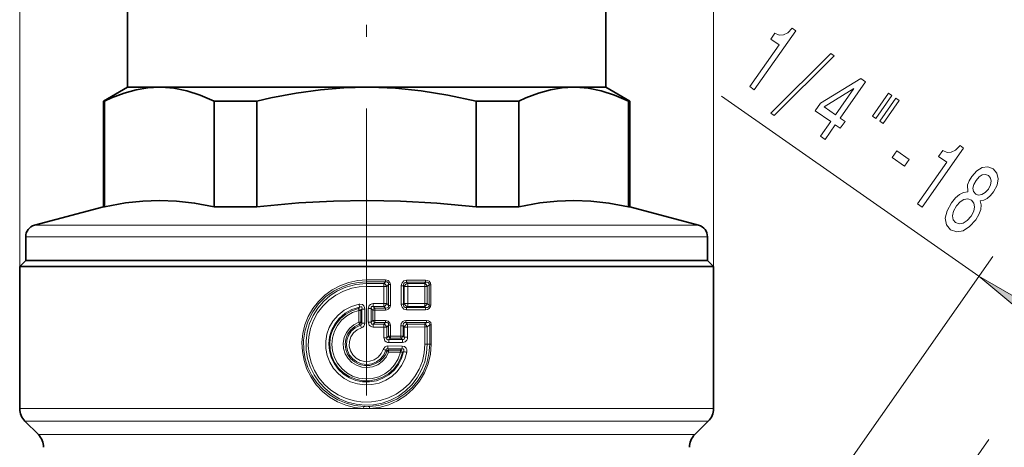
# Model space of a CAD drawing. Extents: x 0 to 210, y 0 to 297.
# Drawn here: x 104 to 145, y 172 to 190 of the extents above; entities that cross this region are included whole.
import ezdxf

# ---------------------------------------------------------------- set-up
doc = ezdxf.new("R2010")
doc.units = 0
doc.linetypes.add('DASHDOT', pattern=[18.5, 12, -3, 0.5, -3])

msp = doc.modelspace()

# ---------------------------------------------------------------- linework, layer by layer
at = {"color": 7, "lineweight": 13}
for p, q in [((104.255417, 180.054626), (104.255417, 210.47522)), ((133.255417, 180.054626), (133.255417, 201.272095)), ((133.594818, 187.184631), (144.352768, 179.651825)), ((104.876007, 181.783096), (112.101273, 181.783096)), ((112.101273, 181.783096), (132.634827, 181.783096)), ((104.505417, 181.300125), (111.923599, 181.300125)), ((111.923599, 181.300125), (133.005417, 181.300125)), ((136.017059, 167.747208), (144.926346, 180.470978)), ((119.544884, 179.496964), (118.755417, 179.496719)), ((118.755417, 179.41481), (118.755417, 179.496719)), ((121.221947, 179.4832), (120.417458, 179.482193)), ((119.547256, 179.4151), (118.755417, 179.41481)), ((118.755417, 179.349411), (118.755417, 179.41481)), ((119.47876, 179.349426), (118.755417, 179.349411)), ((118.755417, 179.349411), (118.755417, 179.226547)), ((119.481941, 179.226624), (118.755417, 179.226547)), ((119.547256, 179.4151), (119.47876, 179.349426)), ((119.481941, 179.226624), (119.481941, 178.507629)), ((119.481941, 179.226624), (119.597404, 179.226624)), ((119.6744, 179.300873), (119.597404, 179.226624)), ((119.597404, 179.226624), (119.597404, 178.507629)), ((119.6744, 179.300873), (119.749458, 179.300873)), ((119.6744, 179.300873), (119.6744, 178.43338)), ((119.749458, 179.300873), (119.749458, 178.43338)), ((120.203926, 179.253464), (120.203926, 178.480789)), ((120.299637, 179.253464), (120.203926, 179.253464)), ((120.299637, 179.253464), (120.299637, 178.480789)), ((120.299637, 179.253464), (120.330688, 179.220169)), ((120.330688, 179.220169), (120.330688, 178.514084)), ((120.47683, 179.220169), (120.330688, 179.220169)), ((121.230194, 179.397934), (120.423058, 179.396667)), ((120.423058, 179.396667), (120.468315, 179.348419)), ((121.175201, 179.348511), (120.468315, 179.348419)), ((121.187141, 179.220581), (120.47683, 179.220169)), ((120.47683, 179.220169), (120.47683, 178.514084)), ((121.230194, 179.397934), (121.175201, 179.348511)), ((121.187141, 179.220581), (121.290901, 179.220581)), ((121.187141, 179.220581), (121.187141, 178.513672)), ((121.369019, 179.291122), (121.290901, 179.220581)), ((121.290901, 179.220581), (121.290901, 178.513672)), ((121.369019, 179.291122), (121.436241, 179.291122)), ((121.369019, 179.291122), (121.369019, 178.44313)), ((121.436241, 179.291122), (121.436241, 178.44313)), ((118.462883, 178.3573), (118.411873, 178.298553)), ((118.431038, 178.218399), (118.411873, 178.298553)), ((118.431038, 178.218399), (118.510719, 178.218399)), ((118.431038, 177.72377), (118.431038, 178.218399)), ((118.462883, 178.3573), (118.438652, 178.478378)), ((118.561043, 178.279266), (118.510719, 178.218399)), ((118.510719, 177.72377), (118.510719, 178.218399)), ((118.561043, 178.279266), (118.561043, 177.687897)), ((118.683174, 178.279266), (118.561043, 178.279266)), ((118.683174, 178.279266), (118.683174, 177.687897)), ((118.82766, 178.304611), (118.82766, 177.729645)), ((118.82766, 178.304611), (118.949791, 178.304611)), ((118.949791, 178.304611), (119.017906, 178.237488)), ((118.949791, 178.304611), (118.949791, 177.729645)), ((119.017906, 178.237488), (119.097466, 178.237488)), ((119.017906, 178.237488), (119.017906, 177.796768)), ((119.032326, 178.384842), (119.033546, 178.507706)), ((119.032326, 178.384842), (119.098495, 178.319382)), ((119.47876, 178.384827), (119.032326, 178.384842)), ((119.481941, 178.507629), (119.033546, 178.507706)), ((119.544884, 178.237289), (119.097466, 178.237488)), ((119.097466, 178.237488), (119.097466, 177.796768)), ((119.547256, 178.319153), (119.098495, 178.319382)), ((119.547256, 178.319153), (119.47876, 178.384827)), ((119.481941, 178.507629), (119.597404, 178.507629)), ((119.6744, 178.43338), (119.597404, 178.507629)), ((119.6744, 178.43338), (119.749458, 178.43338)), ((120.299637, 178.480789), (120.203926, 178.480789)), ((120.330688, 178.514084), (120.299637, 178.480789)), ((120.47683, 178.514084), (120.330688, 178.514084)), ((121.221954, 178.251053), (120.417458, 178.25206)), ((120.468315, 178.385834), (120.423058, 178.337585)), ((121.230202, 178.336319), (120.423058, 178.337585)), ((121.175201, 178.385742), (120.468315, 178.385834)), ((121.187141, 178.513672), (120.47683, 178.514084)), ((121.230202, 178.336319), (121.175201, 178.385742)), ((121.187141, 178.513672), (121.290901, 178.513672)), ((121.369019, 178.44313), (121.290901, 178.513672)), ((121.369019, 178.44313), (121.436241, 178.44313)), ((121.253014, 177.79921), (120.395348, 177.797775)), ((118.431038, 177.72377), (118.510719, 177.72377)), ((118.431038, 177.72377), (118.456993, 177.646851)), ((118.456993, 177.646851), (118.503395, 177.610687)), ((118.503395, 177.610687), (118.539055, 177.49379)), ((118.510719, 177.72377), (118.561043, 177.687897)), ((118.683174, 177.687897), (118.561043, 177.687897)), ((118.82766, 177.729645), (118.949791, 177.729645)), ((119.017906, 177.796768), (118.949791, 177.729645)), ((119.017906, 177.796768), (119.097466, 177.796768)), ((119.098495, 177.714859), (119.032326, 177.649414)), ((119.47876, 177.649414), (119.032326, 177.649414)), ((119.032326, 177.649414), (119.033546, 177.52655)), ((119.481941, 177.526627), (119.033546, 177.52655)), ((119.544884, 177.796967), (119.097466, 177.796768)), ((119.098495, 177.714859), (119.097466, 177.796768)), ((119.547256, 177.715103), (119.098495, 177.714859)), ((119.47876, 177.649414), (119.547256, 177.715103)), ((119.481941, 177.526627), (119.481941, 177.073547)), ((119.481941, 177.526627), (119.597404, 177.526627)), ((119.597404, 177.526627), (119.6744, 177.600876)), ((119.597404, 177.526627), (119.597404, 177.073547)), ((119.6744, 177.600876), (119.749458, 177.600876)), ((119.6744, 177.600876), (119.6744, 177.14711)), ((119.749458, 177.600876), (119.749458, 177.14711)), ((120.283073, 177.577011), (120.191254, 177.577011)), ((120.191254, 177.577011), (120.191254, 177.147522)), ((120.283073, 177.577011), (120.283073, 177.147522)), ((120.283073, 177.577011), (120.329208, 177.526993)), ((120.329208, 177.526993), (120.329208, 177.098053)), ((120.469574, 177.526993), (120.329208, 177.526993)), ((121.260376, 177.717896), (120.40023, 177.71611)), ((120.40023, 177.71611), (120.46212, 177.64946)), ((121.182846, 177.649506), (120.46212, 177.64946)), ((121.193352, 177.527466), (120.469574, 177.526993)), ((120.469574, 177.526993), (120.469574, 177.098053)), ((121.182846, 177.649506), (121.260376, 177.717896)), ((121.193352, 177.527466), (121.193352, 176.804626)), ((121.193352, 177.527466), (121.291344, 177.527466)), ((121.291344, 177.527466), (121.394806, 177.619247)), ((121.291344, 177.527466), (121.291344, 176.804626)), ((121.394806, 177.619247), (121.458084, 177.619247)), ((121.394806, 177.619247), (121.394806, 176.804626)), ((121.458084, 177.619247), (121.458084, 176.804626)), ((119.481941, 177.073547), (119.597404, 177.073547)), ((119.6744, 177.14711), (119.597404, 177.073547)), ((119.6744, 177.14711), (119.749458, 177.14711)), ((119.752434, 177.065277), (119.683762, 176.99942)), ((120.257149, 176.999451), (119.683762, 176.99942)), ((120.191254, 177.147522), (119.749458, 177.14711)), ((120.195541, 177.065796), (119.752434, 177.065277)), ((120.283073, 177.147522), (120.191254, 177.147522)), ((120.257149, 176.999451), (120.195541, 177.065796)), ((120.329208, 177.098053), (120.283073, 177.147522)), ((120.469574, 177.098053), (120.329208, 177.098053)), ((119.560791, 176.558228), (119.45002, 176.592987)), ((120.231361, 176.609802), (119.641418, 176.609833)), ((119.641418, 176.609833), (119.678085, 176.5616)), ((120.237823, 176.732376), (119.645317, 176.73259)), ((120.263725, 176.876892), (119.687843, 176.876678)), ((120.231361, 176.609802), (120.174835, 176.561111)), ((121.193352, 176.804626), (121.291344, 176.804626)), ((121.291344, 176.804626), (121.394806, 176.804626)), ((121.394806, 176.804626), (121.458084, 176.804626)), ((119.560791, 176.558228), (119.604118, 176.506119)), ((119.675346, 176.479767), (120.170631, 176.479385)), ((119.678085, 176.5616), (120.174835, 176.561111)), ((120.170631, 176.479385), (120.25988, 176.459641)), ((120.298615, 176.494522), (120.25988, 176.459641)), ((118.633224, 174.11528), (104.255417, 174.11528)), ((118.636536, 174.197098), (118.633224, 174.11528)), ((118.87429, 174.197098), (118.877602, 174.11528)), ((131.480362, 174.11528), (118.877602, 174.11528)), ((131.480362, 174.11528), (133.255417, 174.11528)), ((131.287582, 173.584961), (104.47509, 173.584961)), ((131.287582, 173.584961), (133.035751, 173.584961)), ((105.035744, 173.024292), (130.795563, 173.024292)), ((130.795563, 173.024292), (132.475082, 173.024292))]:
    msp.add_line(p, q, dxfattribs=at)
at = {"color": 7, "linetype": 'DASHDOT', "lineweight": 13}
msp.add_line((118.755417, 205.164246), (118.755417, 128.881119), dxfattribs=at)
at = {"color": 7, "lineweight": 35}
for p, q in [((108.755417, 201.554626), (108.755417, 187.554626)), ((128.755417, 201.554626), (128.755417, 187.554626)), ((108.755417, 187.554626), (107.755417, 186.97728)), ((108.755417, 187.554626), (110.095161, 187.554626)), ((110.095161, 187.554626), (113.961159, 187.554626)), ((113.961159, 187.554626), (118.755417, 187.554626)), ((118.755417, 187.554626), (127.415672, 187.554626)), ((127.415672, 187.554626), (128.755417, 187.554626)), ((128.755417, 187.554626), (129.755417, 186.97728)), ((107.755417, 186.97728), (107.803879, 186.97728)), ((107.755417, 186.97728), (107.755417, 182.554626)), ((107.803879, 186.97728), (107.803879, 182.554626)), ((112.386452, 186.97728), (112.386452, 182.554626)), ((112.386452, 186.97728), (113.481735, 186.97728)), ((113.481735, 186.97728), (114.172844, 186.97728)), ((114.172844, 186.97728), (114.172844, 182.554626)), ((123.33799, 186.97728), (123.33799, 182.554626)), ((123.33799, 186.97728), (125.124382, 186.97728)), ((125.124382, 186.97728), (125.124382, 182.554626)), ((129.706955, 186.97728), (129.706955, 182.554626)), ((129.706955, 186.97728), (129.755417, 186.97728)), ((129.755417, 186.97728), (129.755417, 182.554626)), ((107.755417, 182.554626), (104.876007, 181.783096)), ((107.755417, 182.554626), (107.803879, 182.554626)), ((112.386452, 182.554626), (113.481735, 182.554626)), ((113.481735, 182.554626), (114.172844, 182.554626)), ((123.33799, 182.554626), (125.124382, 182.554626)), ((129.706955, 182.554626), (129.755417, 182.554626)), ((129.755417, 182.554626), (132.634827, 181.783096)), ((104.505417, 181.300125), (104.505417, 180.304626)), ((133.005417, 181.300125), (133.005417, 180.304626)), ((104.505417, 180.304626), (104.255417, 180.054626)), ((106.249863, 180.304626), (104.505417, 180.304626)), ((104.505417, 180.304626), (111.923599, 180.304626)), ((133.005417, 180.304626), (106.249863, 180.304626)), ((111.923599, 180.304626), (133.005417, 180.304626)), ((133.005417, 180.304626), (133.255417, 180.054626)), ((104.255417, 180.054626), (106.030472, 180.054626)), ((104.255417, 180.054626), (104.255417, 174.11528)), ((131.480362, 180.054626), (106.030472, 180.054626)), ((131.480362, 180.054626), (133.255417, 180.054626)), ((133.255417, 180.054626), (133.255417, 174.11528)), ((105.035744, 173.024292), (104.47509, 173.584961)), ((132.475082, 173.024292), (133.035751, 173.584961))]:
    msp.add_line(p, q, dxfattribs=at)
at = {"color": 7, "linetype": 'DASHDOT', "lineweight": 13, "ltscale": 0.475579}
msp.add_line((144.76918, 172.822052), (133.857925, 157.239182), dxfattribs=at)
at = {"color": 7, "lineweight": 13}
for points in [[(134.769653, 187.582779), (134.962997, 187.447403), (136.696121, 189.922562), (136.551636, 190.023727), (136.362152, 189.834503), (136.184021, 189.742874), (136.00766, 189.739716), (135.826355, 189.824448), (135.650314, 189.573029), (135.994492, 189.332031)], [(135.647751, 186.477158), (135.794357, 186.374512), (138.306931, 188.86853), (138.158203, 188.972672)], [(137.728516, 185.510956), (137.919724, 185.377075), (138.346191, 185.986115), (138.556534, 185.838837), (138.754883, 186.122131), (138.544556, 186.269409), (139.603271, 187.781418), (139.409927, 187.916794), (137.725159, 186.885361), (137.506973, 186.573746), (138.154984, 186.12001)], [(137.883789, 186.732071), (139.124435, 187.504547), (138.353333, 186.40329)], [(140.571045, 187.31485), (139.896637, 186.351685), (140.041122, 186.250534), (140.71553, 187.213684)], [(140.87912, 187.099136), (140.204712, 186.135986), (140.347061, 186.036316), (141.021469, 186.999466)], [(140.726135, 184.620468), (141.240295, 184.260452), (141.436172, 184.540192), (140.922012, 184.900208)], [(141.779068, 182.674728), (141.972412, 182.539352), (143.705536, 185.014511), (143.561066, 185.115677), (143.371567, 184.926453), (143.19342, 184.834824), (143.017059, 184.831665), (142.835754, 184.916397), (142.659729, 184.664993), (143.003906, 184.423981)], [(143.883057, 183.175156), (143.705276, 183.151871), (143.53421, 183.065842), (143.365982, 182.925064), (143.204819, 182.726562), (143.018143, 182.387604), (142.944794, 182.074844), (142.995041, 181.807465), (143.169601, 181.59552), (143.426331, 181.505463), (143.694778, 181.549698), (143.963593, 181.725601), (144.220383, 182.015457), (144.34967, 182.236267), (144.426544, 182.441025), (144.446762, 182.632675), (144.409943, 182.806213), (144.554443, 182.831696), (144.695755, 182.906891), (144.831055, 183.023239), (144.965286, 183.18782), (145.10733, 183.463028), (145.159424, 183.727356), (145.106689, 183.959534), (144.952316, 184.14151), (144.726395, 184.22583), (144.490173, 184.195969), (144.257492, 184.058105), (144.049591, 183.82901), (143.938721, 183.648056), (143.875656, 183.481125)], [(144.231583, 183.659348), (144.357681, 183.803253), (144.492966, 183.887939), (144.625778, 183.905762), (144.753967, 183.858231), (144.840363, 183.755524), (144.869019, 183.624619), (144.835709, 183.468521), (144.745743, 183.299332), (144.615051, 183.153381), (144.477264, 183.06514), (144.339508, 183.040237), (144.215927, 183.089828), (144.127411, 183.194031), (144.101227, 183.328461), (144.137009, 183.488098)], [(143.413742, 182.59082), (143.56427, 182.765106), (143.725067, 182.863602), (143.885132, 182.888733), (144.034927, 182.831329), (144.13797, 182.7117), (144.169098, 182.552689), (144.131546, 182.367905), (144.021378, 182.165344), (143.858795, 181.978394), (143.690567, 181.869263), (143.525543, 181.837067), (143.377869, 181.892975), (143.27272, 182.014099), (143.246536, 182.180191), (143.291534, 182.375595)], [(146.517822, 178.401825), (144.352768, 179.651825), (146.267883, 178.044861)]]:
    msp.add_lwpolyline(points, close=True, dxfattribs=at)
at = {"color": 7, "lineweight": 35}
for points in [[(110.095161, 187.554626), (109.616257, 187.528198), (109.129234, 187.447876), (108.625343, 187.310333), (108.09491, 187.109772), (107.803879, 186.97728)], [(112.386452, 186.97728), (111.792328, 187.231094), (111.23494, 187.406525), (110.701263, 187.51236), (110.179787, 187.553802), (110.095161, 187.554626)], [(118.755417, 187.554626), (117.7976, 187.528198), (116.823555, 187.447876), (115.815773, 187.310333), (114.754913, 187.109772), (114.172844, 186.97728)], [(123.33799, 186.97728), (122.14975, 187.231094), (121.034981, 187.406525), (119.967628, 187.51236), (118.92466, 187.553802), (118.755417, 187.554626)], [(127.415672, 187.554626), (126.93676, 187.528198), (126.449738, 187.447876), (125.945847, 187.310333), (125.415421, 187.109772), (125.124382, 186.97728)], [(129.706955, 186.97728), (129.112839, 187.231094), (128.55545, 187.406525), (128.021774, 187.51236), (127.50029, 187.553802), (127.415672, 187.554626)], [(112.386452, 182.554626), (111.564438, 182.70929), (110.804817, 182.795715), (110.103996, 182.822571), (109.403725, 182.797073), (108.677414, 182.716949), (107.803879, 182.554626)], [(123.33799, 182.554626), (121.69397, 182.70929), (120.174721, 182.795715), (118.773079, 182.822571), (117.372536, 182.797073), (115.919922, 182.716949), (114.172844, 182.554626)], [(129.706955, 182.554626), (128.884949, 182.70929), (128.12532, 182.795715), (127.4245, 182.822571), (126.724228, 182.797073), (125.997925, 182.716949), (125.124382, 182.554626)]]:
    msp.add_lwpolyline(points, dxfattribs=at)
at = {"color": 7, "lineweight": 13}
for points in [[(118.633224, 174.11528), (118.254837, 174.159195), (117.886528, 174.255707), (117.535599, 174.402802), (117.208939, 174.597519), (116.912926, 174.835983), (116.653564, 175.113281), (116.435654, 175.424316), (116.263603, 175.763077), (116.141014, 176.122925), (116.070526, 176.496704), (116.053688, 176.87529), (116.090477, 177.25238), (116.180054, 177.620361), (116.32048, 177.971893), (116.508789, 178.300064), (116.742424, 178.599976), (117.015869, 178.86412), (117.323746, 179.087341), (117.660042, 179.265305), (118.018181, 179.39444), (118.383202, 179.471024), (118.755417, 179.496719)], [(119.544884, 179.496964), (119.604347, 179.49028), (119.662186, 179.467026), (119.729866, 179.39267), (119.749458, 179.300873)], [(120.417458, 179.482193), (120.315971, 179.457733), (120.236938, 179.381714), (120.211555, 179.318665), (120.203926, 179.253464)], [(121.221947, 179.4832), (121.295822, 179.47377), (121.366173, 179.439774), (121.426064, 179.356201), (121.436241, 179.291122)], [(118.636536, 174.197098), (118.261658, 174.240585), (117.896851, 174.336594), (117.549507, 174.48317), (117.226646, 174.677399), (116.934814, 174.915482), (116.681763, 175.190552), (116.470421, 175.498947), (116.305328, 175.834595), (116.190178, 176.190704), (116.12767, 176.559937), (116.121895, 176.978394), (116.183861, 177.392151), (116.311707, 177.790268), (116.50174, 178.162476), (116.751274, 178.50238), (117.052032, 178.797852), (117.396164, 179.041626), (117.774857, 179.227753), (118.09285, 179.331116), (118.421448, 179.393799), (118.755417, 179.41481)], [(121.291344, 176.804626), (121.264587, 176.435928), (121.184883, 176.075073), (121.053947, 175.729645), (120.874512, 175.40686), (120.650269, 175.113434), (120.386734, 174.856323), (120.088531, 174.639877), (119.761742, 174.468811), (119.413147, 174.346939), (119.05014, 174.277084), (118.682251, 174.260895), (118.31601, 174.29834), (117.959358, 174.388489), (117.619881, 174.529251), (117.304688, 174.717422), (117.018578, 174.950439), (116.769386, 175.22229), (116.562164, 175.527237), (116.401123, 175.858948), (116.289581, 176.21051), (116.229797, 176.575394), (116.223358, 176.945099), (116.270378, 177.311813), (116.369843, 177.667801), (116.519676, 178.005569), (116.716331, 178.31749), (116.956062, 178.597778), (117.234032, 178.84053), (117.544586, 179.040558), (117.881332, 179.193451), (118.311287, 179.310074), (118.755417, 179.349411)], [(121.193352, 176.804626), (121.166527, 176.446259), (121.086716, 176.096008), (120.955826, 175.761688), (120.776894, 175.450562), (120.553947, 175.169357), (120.290405, 174.922852), (119.993088, 174.717896), (119.668434, 174.558884), (119.323517, 174.449356), (118.965912, 174.391754), (118.603333, 174.387421), (118.244179, 174.436539), (117.896461, 174.537949), (117.567848, 174.689362), (117.265526, 174.887421), (116.99662, 175.127258), (116.766235, 175.40416), (116.579468, 175.712189), (116.440544, 176.044708), (116.352699, 176.394379), (116.318062, 176.752014), (116.337029, 177.110748), (116.409126, 177.46257), (116.532631, 177.799622), (116.704681, 178.114532), (116.922447, 178.401703), (117.18045, 178.653503), (117.473068, 178.864563), (117.793938, 179.030319), (118.136078, 179.147125), (118.443138, 179.206589), (118.755417, 179.226547)], [(119.547256, 179.4151), (119.615913, 179.411545), (119.64592, 179.395462), (119.665222, 179.371399), (119.674637, 179.341797), (119.6744, 179.300873)], [(120.423058, 179.396667), (120.36364, 179.389755), (120.317886, 179.352814), (120.298965, 179.297028), (120.299637, 179.253464)], [(121.230194, 179.397934), (121.298981, 179.39624), (121.330772, 179.383301), (121.366943, 179.333206), (121.369019, 179.291122)], [(120.435837, 176.46843), (120.349815, 176.179306), (120.213943, 175.909958), (120.032593, 175.668777), (119.811478, 175.463196), (119.556335, 175.29892), (119.276047, 175.182022), (118.979378, 175.11615), (118.675644, 175.103394), (118.374252, 175.144196), (118.084892, 175.237274), (117.816635, 175.379715), (117.577881, 175.567062), (117.376625, 175.792831), (117.218513, 176.050507), (117.108582, 176.332092), (117.05043, 176.628723), (117.045921, 176.930145), (117.094971, 177.227554), (117.195953, 177.511566), (117.345596, 177.7733), (117.56134, 178.026443), (117.822212, 178.233154), (118.11837, 178.385696), (118.438652, 178.478378)], [(120.298615, 176.494522), (120.215721, 176.215363), (120.083076, 175.956024), (119.905006, 175.725327), (119.687332, 175.531174), (119.438866, 175.381165), (119.166794, 175.279343), (118.880409, 175.229401), (118.58963, 175.2332), (118.304977, 175.290497), (118.035973, 175.399155), (117.791763, 175.555222), (117.580482, 175.753204), (117.408066, 175.987915), (117.28167, 176.250137), (117.205399, 176.530975), (117.181709, 176.820999), (117.211487, 177.111038), (117.293861, 177.390762), (117.426163, 177.650696), (117.60408, 177.88205), (117.854103, 178.100082), (118.144638, 178.261017), (118.462883, 178.3573)], [(118.411873, 178.298553), (118.137856, 178.209076), (117.885277, 178.070511), (117.66291, 177.887527), (117.478577, 177.666336), (117.339561, 177.416092), (117.24971, 177.144211), (117.212341, 176.86026), (117.228867, 176.574265), (117.298622, 176.296646), (117.418961, 176.037094), (117.585457, 175.804565), (117.792206, 175.606949), (118.033714, 175.449951), (118.300308, 175.340363), (118.582687, 175.281921), (118.871056, 175.276611), (119.155731, 175.324692), (119.426476, 175.424561), (119.673866, 175.572815), (119.889275, 175.764435), (120.052597, 175.973358), (120.177429, 176.207413), (120.25988, 176.459641)], [(118.431038, 178.218399), (118.16613, 178.130295), (117.923149, 177.993286), (117.710991, 177.812469), (117.537384, 177.594498), (117.408615, 177.347168), (117.329582, 177.079727), (117.303238, 176.802063), (117.330574, 176.52446), (117.410561, 176.257294), (117.540192, 176.010452), (117.714684, 175.792969), (117.927643, 175.612839), (118.171288, 175.476685), (118.436661, 175.389587), (118.713936, 175.354813), (118.992805, 175.373718), (119.262756, 175.445572), (119.513779, 175.567627), (119.736664, 175.735321), (119.923264, 175.942429), (120.074593, 176.198135), (120.170631, 176.479385)], [(118.683174, 178.279266), (118.674446, 178.347092), (118.642433, 178.41301), (118.578545, 178.464539), (118.469627, 178.482483), (118.438652, 178.478378)], [(118.561043, 178.279266), (118.566742, 178.329483), (118.560158, 178.351898), (118.546974, 178.365906), (118.528427, 178.37233), (118.506607, 178.371796), (118.462883, 178.3573)], [(119.033546, 178.507706), (118.972443, 178.500381), (118.913193, 178.474945), (118.862984, 178.426422), (118.829308, 178.333679), (118.82766, 178.304611)], [(119.032326, 178.384842), (118.98999, 178.389664), (118.970787, 178.384705), (118.954514, 178.371429), (118.946213, 178.351501), (118.949791, 178.304611)], [(119.544884, 178.237289), (119.60434, 178.243973), (119.66217, 178.267212), (119.729866, 178.341583), (119.749458, 178.43338)], [(119.547256, 178.319153), (119.615913, 178.322708), (119.645912, 178.338791), (119.665215, 178.362854), (119.674637, 178.392456), (119.6744, 178.43338)], [(120.417458, 178.25206), (120.315971, 178.276535), (120.236938, 178.352539), (120.211555, 178.415588), (120.203926, 178.480789)], [(120.423058, 178.337585), (120.36364, 178.344498), (120.317886, 178.381439), (120.298965, 178.437225), (120.299637, 178.480789)], [(121.221947, 178.251053), (121.295822, 178.260483), (121.366165, 178.294464), (121.426064, 178.378052), (121.436241, 178.44313)], [(121.230194, 178.336319), (121.298981, 178.338013), (121.330772, 178.350937), (121.366943, 178.401047), (121.369019, 178.44313)], [(120.395348, 177.797775), (120.328972, 177.787659), (120.2677, 177.754761), (120.207069, 177.669098), (120.191254, 177.577011)], [(121.253014, 177.79921), (121.346252, 177.783585), (121.390297, 177.760132), (121.434555, 177.711639), (121.458084, 177.619247)], [(118.431038, 177.72377), (118.225151, 177.622696), (118.048561, 177.476395), (117.911011, 177.292923), (117.820122, 177.082321), (117.781036, 176.856293), (117.795937, 176.62738), (117.863983, 176.408371), (117.981331, 176.211365), (118.141449, 176.047211), (118.335709, 175.924835), (118.553185, 175.851212), (118.781883, 175.830399), (119.009132, 175.863571), (119.222328, 175.948898), (119.409676, 176.08165), (119.567322, 176.26413), (119.675346, 176.479767)], [(118.456993, 177.646851), (118.259155, 177.549515), (118.090919, 177.407089), (117.962563, 177.227921), (117.8825, 177.024048), (117.854866, 176.806793), (117.881432, 176.589386), (117.960495, 176.385162), (118.087029, 176.206406), (118.253181, 176.06369), (118.450493, 175.964691), (118.665924, 175.916367), (118.886681, 175.921478), (119.099907, 175.979858), (119.292633, 176.088196), (119.453102, 176.240234), (119.5401, 176.366653), (119.604118, 176.506119)], [(119.560791, 176.558228), (119.473427, 176.363403), (119.33992, 176.196564), (119.168579, 176.068542), (118.971115, 175.988037), (118.759628, 175.959854), (118.547859, 175.985916), (118.349625, 176.064423), (118.17765, 176.190125), (118.042763, 176.354736), (117.952972, 176.548782), (117.914658, 176.759033), (117.930161, 176.972183), (117.998573, 177.174805), (118.115738, 177.353928), (118.274345, 177.49794), (118.503395, 177.610687)], [(119.45002, 176.592987), (119.36676, 176.414536), (119.238251, 176.265182), (119.074104, 176.155853), (118.885445, 176.09436), (118.687126, 176.085907), (118.493874, 176.131104), (118.320198, 176.226562), (118.178925, 176.365265), (118.080658, 176.536987), (118.032982, 176.728104), (118.039055, 176.924942), (118.098396, 177.112778), (118.207771, 177.279022), (118.358467, 177.409271), (118.539055, 177.49379)], [(118.561043, 177.687897), (118.562042, 177.649078), (118.540535, 177.620529), (118.503395, 177.610687)], [(119.033546, 177.52655), (118.972466, 177.533875), (118.913231, 177.55928), (118.862999, 177.607819), (118.829308, 177.700562), (118.82766, 177.729645)], [(119.032326, 177.649414), (118.990005, 177.644592), (118.970802, 177.649536), (118.954529, 177.662827), (118.94622, 177.682755), (118.949791, 177.729645)], [(119.544884, 177.796967), (119.604347, 177.790283), (119.662186, 177.767029), (119.729866, 177.692657), (119.749458, 177.600876)], [(119.547256, 177.715103), (119.615913, 177.711533), (119.64592, 177.695465), (119.665222, 177.671402), (119.674637, 177.6418), (119.6744, 177.600876)], [(120.40023, 177.71611), (120.34211, 177.710693), (120.297859, 177.674591), (120.281296, 177.619537), (120.283073, 177.577011)], [(121.260376, 177.717896), (121.340385, 177.714828), (121.374275, 177.694977), (121.386314, 177.678833), (121.396027, 177.639267), (121.394806, 177.619247)], [(119.687843, 176.876678), (119.628647, 176.883224), (119.57061, 176.906219), (119.519539, 176.95192), (119.483704, 177.04422), (119.481941, 177.073547)], [(119.683762, 176.99942), (119.63147, 176.99472), (119.609581, 177.003983), (119.600334, 177.014343), (119.593025, 177.042404), (119.597404, 177.073547)], [(120.257149, 176.999451), (120.299896, 176.998322), (120.329117, 177.023163), (120.335159, 177.064728), (120.329208, 177.098053)], [(120.263725, 176.876892), (120.361961, 176.899933), (120.439278, 176.975159), (120.4627, 177.03598), (120.469574, 177.098053)], [(121.394806, 176.804626), (121.363556, 176.404465), (121.270691, 176.014191), (121.118752, 175.643188), (120.911705, 175.300125), (120.654739, 174.992859), (120.355591, 174.729416), (120.020035, 174.513947), (119.655716, 174.351196), (119.270889, 174.244781), (118.87429, 174.197098)], [(121.458084, 176.804626), (121.426308, 176.393433), (121.331825, 175.992172), (121.177101, 175.610367), (120.966003, 175.256851), (120.703629, 174.939713), (120.39769, 174.667328), (120.053978, 174.444168), (119.68029, 174.27536), (119.285141, 174.164841), (118.877602, 174.11528)], [(119.645317, 176.73259), (119.583931, 176.724609), (119.525429, 176.697784), (119.458549, 176.615997), (119.450027, 176.592987)], [(119.641418, 176.609833), (119.602417, 176.612823), (119.585144, 176.606598), (119.566017, 176.583588), (119.560791, 176.558228)], [(120.231361, 176.609802), (120.278557, 176.613449), (120.298767, 176.605255), (120.309296, 176.594101), (120.317314, 176.563461), (120.31485, 176.540253), (120.298615, 176.494522)], [(120.237823, 176.732376), (120.346153, 176.70575), (120.408646, 176.647141), (120.433411, 176.591782), (120.435837, 176.46843)]]:
    msp.add_lwpolyline(points, dxfattribs=at)
at = {"color": 7, "lineweight": 35}
for centre, radius, start, end in [((105.005417, 181.300125), 0.5, 105, 180.000005), ((132.505417, 181.300125), 0.5, 0.000002, 74.999999), ((105.005417, 174.11528), 0.75, 179.999995, 225), ((132.505417, 174.11528), 0.75, 314.999999, 360), ((104.505417, 172.493973), 0.75, 360, 45.000001), ((133.005417, 172.493973), 0.75, 135, 179.999995)]:
    msp.add_arc(centre, radius, start, end, dxfattribs=at)
at = {"color": 7, "lineweight": 13}
for centre, radius, start, end in [((120.754303, 179.489197), 1.209387, 179.631844, 183.512283), ((120.95974, 179.472641), 0.542214, 178.991828, 188.057323), ((121.592705, 179.473969), 0.370648, 178.572414, 191.844991), ((119.407387, 179.161758), 0.200924, 18.849608, 69.177706), ((120.512657, 179.162872), 0.190982, 103.441917, 162.523095), ((119.680244, 179.234879), 0.796483, 358.942133, 8.198926), ((121.110443, 179.17366), 0.18659, 14.576457, 69.679302), ((118.382347, 178.161102), 0.140753, 24.053877, 77.873732), ((119.144707, 178.193329), 0.134361, 110.132081, 160.799633), ((119.407387, 178.572495), 0.200924, 290.822294, 341.150392), ((117.48436, 178.495316), 1.997541, 356.829253, 0.353292), ((120.754303, 178.245056), 1.209388, 176.48773, 180.36817), ((120.512657, 178.571381), 0.190982, 197.476905, 256.558083), ((120.95974, 178.261612), 0.542214, 171.942677, 181.008172), ((121.110443, 178.560593), 0.18659, 290.320698, 345.423543), ((120.61615, 178.499329), 0.570847, 348.513866, 1.437754), ((121.592705, 178.260284), 0.370647, 168.154995, 181.427573), ((120.982437, 177.790192), 0.587031, 179.259312, 187.250664), ((121.643982, 177.791931), 0.39088, 178.933444, 190.924268), ((118.385826, 177.753784), 0.128488, 303.642227, 346.482813), ((118.487244, 177.682968), 0.195775, 285.316171, 1.441225), ((119.144707, 177.840927), 0.134361, 199.200367, 249.867919), ((119.407387, 177.461746), 0.200924, 18.849608, 69.177706), ((120.754303, 177.7892), 1.209387, 179.631844, 183.512283), ((120.520393, 177.452866), 0.205243, 106.510755, 158.804658), ((119.614929, 177.539032), 0.85456, 359.193668, 7.426813), ((121.102097, 177.46846), 0.198345, 17.319444, 65.963112), ((119.800995, 177.189713), 0.133664, 198.603258, 248.682827), ((118.129288, 176.888947), 1.558506, 359.548703, 4.065174), ((120.711403, 177.139374), 0.961907, 179.539036, 184.417543), ((120.155708, 177.196198), 0.136471, 286.985947, 339.082766), ((119.294937, 176.889008), 0.968711, 359.283913, 6.548026), ((118.012787, 176.720306), 1.632486, 356.119224, 0.431088), ((119.252403, 176.720261), 0.985341, 353.56286, 0.704501), ((119.712845, 176.438202), 0.128228, 105.732906, 148.01188), ((120.715965, 176.487625), 1.040584, 175.923475, 180.433193), ((120.118881, 176.427841), 0.14475, 12.712005, 67.223138), ((119.493645, 171.901031), 4.663534, 78.344182, 80.060301), ((118.755409, 177.178299), 3.065442, 267.715586, 272.284409), ((118.755409, 176.856415), 2.661966, 267.440446, 272.55957)]:
    msp.add_arc(centre, radius, start, end, dxfattribs=at)
for centre, major_axis, ratio, start_param, end_param in [((119.474525, 179.226624), (0.000031, -0.149994), 0.049423, 1.570785152, 2.529870398), ((121.162331, 179.220581), (0.000107, -0.149994), 0.165423, 1.570680458, 2.592125287), ((119.099823, 178.237488), (0.000023, 0.100006), 0.02359, 0.611060155, 1.570802494), ((120.459267, 178.514084), (0.000076, 0.149994), 0.117103, 3.686812649, 4.712445838), ((119.474525, 177.526627), (0.000031, -0.149994), 0.049423, 1.570785152, 2.529870398), ((121.168472, 177.527466), (0.000122, -0.149994), 0.165846, 1.570665401, 2.520860328), ((120.201157, 177.147522), (0.000114, -0.100006), 0.099023, 4.712277883, 5.668857427), ((119.681679, 176.479767), (0.094193, -0.033585), 0.021307, 3.75261694, 4.652697666), ((120.180374, 176.479385), (-0.000092, -0.100006), 0.097433, 3.755809263, 4.712479485)]:
    msp.add_ellipse(centre, major_axis=major_axis, ratio=ratio, start_param=start_param, end_param=end_param, dxfattribs=at)
msp.add_solid([(146.517822, 178.401825), (144.352768, 179.651825), (146.517822, 178.401825), (146.267883, 178.044861)], dxfattribs=at)

doc.saveas('drawing.dxf')
